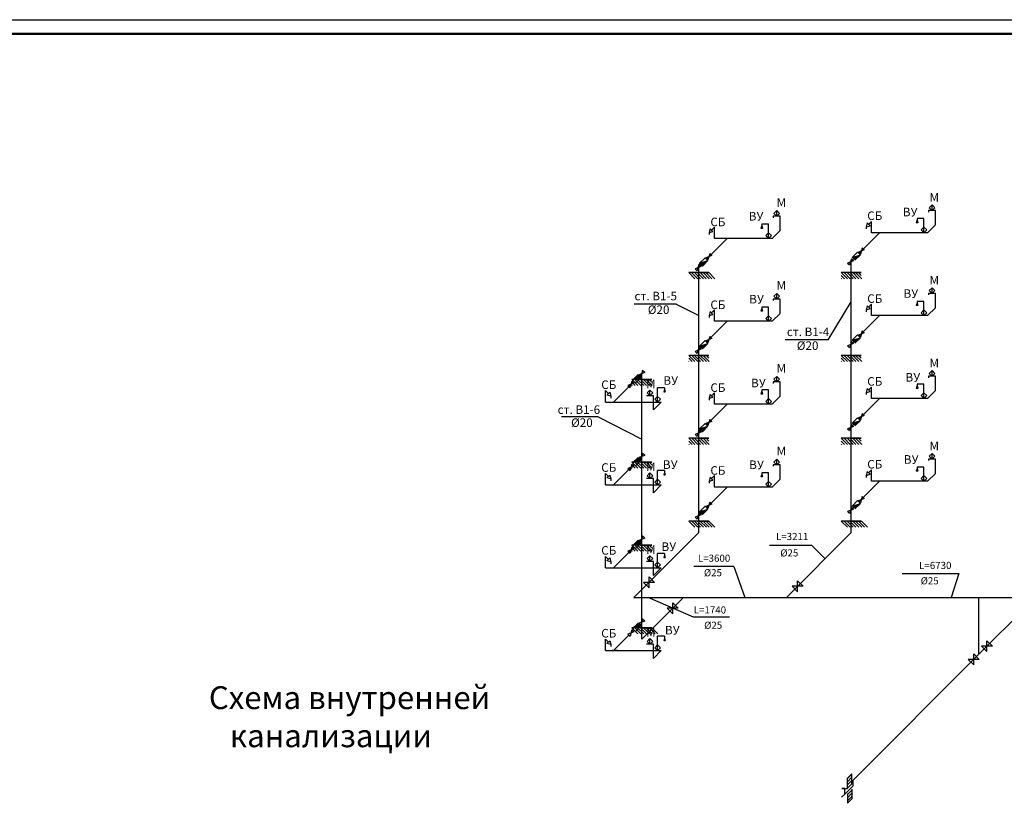
# Model space of a CAD drawing. Units: millimetres. Extents: x -339834 to -135012, y -128355 to 52762.
# Drawn here: x -292125 to -257635, y -23238 to 4194 of the extents above; entities that cross this region are included whole.
import ezdxf
from ezdxf.enums import TextEntityAlignment as Align

# ---------------------------------------------------------------- set-up
doc = ezdxf.new("R2010")
doc.units = ezdxf.units.MM
doc.layers.add('Основная без разреза', color=7, linetype='Continuous', lineweight=50)
doc.layers.add('размеры', color=250, linetype='Continuous')
doc.styles.get("Standard").update_dxf_attribs({"font": 'isocpeur.ttf'})
doc.styles.add('Аннотативный', font='isocpeur.ttf')

msp = doc.modelspace()

# ---------------------------------------------------------------- hatches: boundary and pattern name
h = msp.add_hatch(color=256)
h.dxf.hatch_style = 1
h.paths.add_polyline_path([(-262676.4313, -4038.351), (-262966.3451, -4130.2749), (-262867.3501, -4229.2699)])
h = msp.add_hatch(color=256)
h.dxf.hatch_style = 1
h.paths.add_polyline_path([(-268016.4313, -4238.351), (-268306.3451, -4330.2749), (-268207.3501, -4429.2699)])
h = msp.add_hatch(color=256)
h.dxf.hatch_style = 1
h.paths.add_polyline_path([(-268016.4313, -7138.351), (-268306.3451, -7230.2749), (-268207.3501, -7329.2699)])
h = msp.add_hatch(color=256)
h.dxf.hatch_style = 1
h.paths.add_polyline_path([(-262676.4313, -6938.351), (-262966.3451, -7030.2749), (-262867.3501, -7129.2699)])
h = msp.add_hatch(color=256)
h.dxf.hatch_style = 1
h.paths.add_polyline_path([(-270655.5436, -8419.4734), (-270365.6298, -8327.5495), (-270464.6248, -8228.5546)])
h = msp.add_hatch(color=256)
h.dxf.hatch_style = 1
h.paths.add_polyline_path([(-270655.5436, -8419.4734), (-270365.6298, -8327.5495), (-270464.6248, -8228.5546)])
h = msp.add_hatch(color=256)
h.dxf.hatch_style = 1
h.paths.add_polyline_path([(-262676.4313, -9838.351), (-262966.3451, -9930.2749), (-262867.3501, -10029.2699)])
h = msp.add_hatch(color=256)
h.dxf.hatch_style = 1
h.paths.add_polyline_path([(-268016.4313, -10038.351), (-268306.3451, -10130.2749), (-268207.3501, -10229.2699)])
h = msp.add_hatch(color=256)
h.dxf.hatch_style = 1
h.paths.add_polyline_path([(-270655.5436, -11319.4734), (-270365.6298, -11227.5495), (-270464.6248, -11128.5546)])
h = msp.add_hatch(color=256)
h.dxf.hatch_style = 1
h.paths.add_polyline_path([(-262676.4313, -12738.351), (-262966.3451, -12830.2749), (-262867.3501, -12929.2699)])
h = msp.add_hatch(color=256)
h.dxf.hatch_style = 1
h.paths.add_polyline_path([(-268016.4313, -12938.351), (-268306.3451, -13030.2749), (-268207.3501, -13129.2699)])
h = msp.add_hatch(color=256)
h.dxf.hatch_style = 1
h.paths.add_polyline_path([(-270655.5436, -14219.4734), (-270365.6298, -14127.5495), (-270464.6248, -14028.5546)])
h = msp.add_hatch(color=256)
h.dxf.hatch_style = 1
h.paths.add_polyline_path([(-270655.5436, -17119.4734), (-270365.6298, -17027.5495), (-270464.6248, -16928.5546)])
h = msp.add_hatch()
h.set_pattern_fill('ANSI31', color=256, scale=25)
h.set_pattern_definition([(45, (-360856.12, -2456.07), (-56.1266, 56.1266), [])])
h.paths.add_polyline_path([(-262972.6933, -22641.5428), (-262975.1024, -22201.0164), (-263132.114, -22358.028), (-263129.705, -22798.5545)])
h.paths.add_polyline_path([(-262972.6933, -23080.7062), (-262972.6933, -22743.4379), (-263129.705, -22900.4496), (-263129.705, -23237.7179)])

# ---------------------------------------------------------------- linework, layer by layer
for p, q in [((-339833.5416, 4193.535), (-221033.5416, 4193.535)), ((-260167.0798, -2291.0147), (-260266.0747, -2390.0096)), ((-260266.0747, -2390.0096), (-260167.0798, -2489.0046)), ((-260068.0848, -2390.0096), (-260167.0798, -2291.0147)), ((-260167.0798, -2489.0046), (-260167.0798, -2291.0147)), ((-260167.0798, -2489.0046), (-260068.0848, -2390.0096)), ((-265486.9, -2689.0046), (-265726.9, -2689.0046)), ((-265726.9, -2689.0046), (-265726.9, -2739.0046)), ((-265606.9, -2491.0147), (-265705.8949, -2590.0096)), ((-265705.8949, -2590.0096), (-265606.9, -2689.0046)), ((-265507.905, -2590.0096), (-265606.9, -2491.0147)), ((-265606.9, -2689.0046), (-265606.9, -2491.0147)), ((-265606.9, -2689.0046), (-265507.905, -2590.0096)), ((-265486.9, -3189.0046), (-265486.9, -2689.0046)), ((-260047.0798, -2489.0046), (-260287.0798, -2489.0046)), ((-260287.0798, -2489.0046), (-260287.0798, -2539.0046)), ((-260047.0798, -2989.0046), (-260047.0798, -2489.0046)), ((-267782.5585, -3065.4833), (-267888.6246, -3171.5493)), ((-267782.5585, -3465.4833), (-267782.5585, -3065.4833)), ((-266132.3787, -3015.4833), (-266158.2606, -3112.0759)), ((-265892.3787, -2965.4833), (-266132.3787, -2965.4833)), ((-266132.3787, -2965.4833), (-266132.3787, -3015.4833)), ((-266132.3787, -3015.4833), (-266106.4968, -3112.0759)), ((-265892.3787, -3465.4833), (-265892.3787, -2965.4833)), ((-262438.122, -2922.0519), (-262474.3567, -3057.2815)), ((-262474.3567, -3057.2815), (-262339.1271, -3021.0468)), ((-262474.3567, -3057.2815), (-262474.3567, -3127.2815)), ((-262339.1271, -3021.0468), (-262438.122, -2922.0519)), ((-262282.5585, -2865.4833), (-262388.6246, -2971.5493)), ((-262282.5585, -3265.4833), (-262282.5585, -2865.4833)), ((-260692.5585, -2815.4833), (-260718.4404, -2912.0759)), ((-260666.6766, -2912.0759), (-260718.4404, -2912.0759)), ((-260452.5585, -2765.4833), (-260692.5585, -2765.4833)), ((-260692.5585, -2765.4833), (-260692.5585, -2815.4833)), ((-260692.5585, -2815.4833), (-260666.6766, -2912.0759)), ((-260551.5535, -3166.4884), (-260452.5585, -3067.4934)), ((-260452.5585, -3265.4833), (-260452.5585, -2765.4833)), ((-260452.5585, -3067.4934), (-260353.5636, -3166.4884)), ((-260452.5585, -3265.4833), (-260452.5585, -3067.4934)), ((-260323.5585, -3265.4833), (-260047.0798, -2989.0046)), ((-267938.122, -3122.0519), (-267974.3567, -3257.2815)), ((-267974.3567, -3257.2815), (-267839.1271, -3221.0468)), ((-267974.3567, -3257.2815), (-267974.3567, -3327.2815)), ((-267839.1271, -3221.0468), (-267938.122, -3122.0519)), ((-266106.4968, -3112.0759), (-266158.2606, -3112.0759)), ((-265991.3737, -3366.4884), (-265892.3787, -3267.4934)), ((-265892.3787, -3465.4833), (-265991.3737, -3366.4884)), ((-265892.3787, -3267.4934), (-265793.3838, -3366.4884)), ((-265892.3787, -3465.4833), (-265892.3787, -3267.4934)), ((-265793.3838, -3366.4884), (-265892.3787, -3465.4833)), ((-265763.3787, -3465.4833), (-265486.9, -3189.0046)), ((-262725.9288, -3988.8535), (-262002.5585, -3265.4833)), ((-261662.5585, -3265.4833), (-262282.5585, -3265.4833)), ((-260323.5585, -3265.4833), (-261662.5585, -3265.4833)), ((-260452.5585, -3265.4833), (-260551.5535, -3166.4884)), ((-260353.5636, -3166.4884), (-260452.5585, -3265.4833)), ((-268065.9288, -4188.8535), (-267342.5585, -3465.4833)), ((-267682.5585, -3465.4833), (-267782.5585, -3465.4833)), ((-267682.3787, -3465.4833), (-267722.3787, -3465.4833)), ((-265763.3787, -3465.4833), (-267682.3787, -3465.4833)), ((-267879.292, -4066.4686), (-268088.0142, -4146.6873)), ((-267953.124, -3999.0234), (-268014.1823, -4214.1324)), ((-267879.292, -4066.4686), (-267953.124, -3999.0234)), ((-262775.4262, -3939.3561), (-262966.3451, -4130.2749)), ((-262966.3451, -4130.2749), (-262676.4313, -4038.351)), ((-262867.3501, -4229.2699), (-262676.4313, -4038.351)), ((-262676.4313, -4038.351), (-262775.4262, -3939.3561)), ((-262539.292, -3866.4686), (-262748.0142, -3946.6873)), ((-262748.0142, -3946.6873), (-262674.1823, -4014.1324)), ((-262613.124, -3799.0234), (-262674.1823, -4014.1324)), ((-262539.292, -3866.4686), (-262613.124, -3799.0234)), ((-268258.0538, -4445.2303), (-268466.776, -4525.4491)), ((-268331.8858, -4377.7852), (-268392.9441, -4592.8942)), ((-268338.1649, -4461.0897), (-268256.8476, -4379.7724)), ((-268338.1649, -13761.0897), (-268338.1649, -4461.0897)), ((-268258.0538, -4445.2303), (-268331.8858, -4377.7852)), ((-268115.4262, -4139.3561), (-268306.3451, -4330.2749)), ((-268306.3451, -4330.2749), (-268016.4313, -4238.351)), ((-268306.3451, -4330.2749), (-268207.3501, -4429.2699)), ((-268207.3501, -4429.2699), (-268016.4313, -4238.351)), ((-268016.4313, -4238.351), (-268115.4262, -4139.3561)), ((-268088.0142, -4146.6873), (-268014.1823, -4214.1324)), ((-262918.0538, -4245.2303), (-263126.776, -4325.4491)), ((-263126.776, -4325.4491), (-263052.9441, -4392.8942)), ((-262991.8858, -4177.7852), (-263052.9441, -4392.8942)), ((-262998.1649, -4261.0897), (-262916.8476, -4179.7724)), ((-262998.1649, -13761.0897), (-262998.1649, -4261.0897)), ((-262918.0538, -4245.2303), (-262991.8858, -4177.7852)), ((-267988.1649, -4661.0897), (-268688.1649, -4661.0897)), ((-268338.1649, -4661.0897), (-268688.1649, -4661.0897)), ((-268688.1649, -4661.0897), (-268476.0328, -4873.2217)), ((-268588.1649, -4661.0897), (-268376.0328, -4873.2217)), ((-268488.1649, -4661.0897), (-268276.0328, -4873.2217)), ((-268466.776, -4525.4491), (-268392.9441, -4592.8942)), ((-268388.1649, -4661.0897), (-268176.0328, -4873.2217)), ((-268338.1649, -4661.0897), (-268038.1649, -4661.0897)), ((-268288.1649, -4661.0897), (-268076.0328, -4873.2217)), ((-268188.1649, -4661.0897), (-267976.0328, -4873.2217)), ((-268088.1649, -4661.0897), (-267876.0328, -4873.2217)), ((-268038.1649, -4661.0897), (-267988.1649, -4661.0897)), ((-267988.1649, -4661.0897), (-267776.0328, -4873.2217)), ((-262648.1649, -4661.0897), (-263348.1649, -4661.0897)), ((-262998.1649, -4661.0897), (-263348.1649, -4661.0897)), ((-263348.1649, -4757.8094), (-263232.7526, -4873.2217)), ((-263344.5538, -4661.0897), (-263132.4218, -4873.2217)), ((-263244.223, -4661.0897), (-263032.0909, -4873.2217)), ((-263143.8922, -4661.0897), (-262931.7601, -4873.2217)), ((-263043.5613, -4661.0897), (-262831.4293, -4873.2217)), ((-262998.1649, -4661.0897), (-262698.1649, -4661.0897)), ((-262943.2305, -4661.0897), (-262731.0985, -4873.2217)), ((-262842.8997, -4661.0897), (-262630.7677, -4873.2217)), ((-262742.5689, -4661.0897), (-262648.1649, -4755.4937)), ((-262698.1649, -4661.0897), (-262648.1649, -4661.0897)), ((-263348.1649, -4858.1402), (-263333.0834, -4873.2217)), ((-265606.9, -5391.0147), (-265705.8949, -5490.0096)), ((-265705.8949, -5490.0096), (-265606.9, -5589.0046)), ((-265507.905, -5490.0096), (-265606.9, -5391.0147)), ((-265606.9, -5589.0046), (-265606.9, -5391.0147)), ((-265606.9, -5589.0046), (-265507.905, -5490.0096)), ((-260047.0798, -5389.0046), (-260287.0798, -5389.0046)), ((-260287.0798, -5389.0046), (-260287.0798, -5439.0046)), ((-260167.0798, -5191.0147), (-260266.0747, -5290.0096)), ((-260266.0747, -5290.0096), (-260167.0798, -5389.0046)), ((-260068.0848, -5290.0096), (-260167.0798, -5191.0147)), ((-260167.0798, -5389.0046), (-260167.0798, -5191.0147)), ((-260167.0798, -5389.0046), (-260068.0848, -5290.0096)), ((-260047.0798, -5889.0046), (-260047.0798, -5389.0046)), ((-269131.1883, -5759.0599), (-270602.9944, -5759.0599)), ((-269131.1883, -5759.0599), (-268338.1649, -6156.8032)), ((-265486.9, -5589.0046), (-265726.9, -5589.0046)), ((-265726.9, -5589.0046), (-265726.9, -5639.0046)), ((-265486.9, -6089.0046), (-265486.9, -5589.0046)), ((-263805.5237, -7016.9602), (-262998.1649, -5680.3585)), ((-262438.122, -5822.0519), (-262474.3567, -5957.2815)), ((-262339.1271, -5921.0468), (-262438.122, -5822.0519)), ((-262282.5585, -5765.4833), (-262388.6246, -5871.5493)), ((-262282.5585, -6165.4833), (-262282.5585, -5765.4833)), ((-260692.5585, -5715.4833), (-260718.4404, -5812.0759)), ((-260666.6766, -5812.0759), (-260718.4404, -5812.0759)), ((-260452.5585, -5665.4833), (-260692.5585, -5665.4833)), ((-260692.5585, -5665.4833), (-260692.5585, -5715.4833)), ((-260692.5585, -5715.4833), (-260666.6766, -5812.0759)), ((-260452.5585, -6165.4833), (-260452.5585, -5665.4833)), ((-267938.122, -6022.0519), (-267974.3567, -6157.2815)), ((-267974.3567, -6157.2815), (-267839.1271, -6121.0468)), ((-267974.3567, -6157.2815), (-267974.3567, -6227.2815)), ((-267839.1271, -6121.0468), (-267938.122, -6022.0519)), ((-267782.5585, -5965.4833), (-267888.6246, -6071.5493)), ((-267782.5585, -6365.4833), (-267782.5585, -5965.4833)), ((-266132.3787, -5915.4833), (-266158.2606, -6012.0759)), ((-266106.4968, -6012.0759), (-266158.2606, -6012.0759)), ((-265892.3787, -5865.4833), (-266132.3787, -5865.4833)), ((-266132.3787, -5865.4833), (-266132.3787, -5915.4833)), ((-266132.3787, -5915.4833), (-266106.4968, -6012.0759)), ((-265991.3737, -6266.4884), (-265892.3787, -6167.4934)), ((-265892.3787, -6365.4833), (-265892.3787, -5865.4833)), ((-265892.3787, -6167.4934), (-265793.3838, -6266.4884)), ((-265892.3787, -6365.4833), (-265892.3787, -6167.4934)), ((-265763.3787, -6365.4833), (-265486.9, -6089.0046)), ((-262725.9288, -6888.8535), (-262002.5585, -6165.4833)), ((-262474.3567, -5957.2815), (-262339.1271, -5921.0468)), ((-262474.3567, -5957.2815), (-262474.3567, -6027.2815)), ((-261662.5585, -6165.4833), (-262282.5585, -6165.4833)), ((-260323.5585, -6165.4833), (-261662.5585, -6165.4833)), ((-260551.5535, -6066.4884), (-260452.5585, -5967.4934)), ((-260452.5585, -6165.4833), (-260551.5535, -6066.4884)), ((-260452.5585, -5967.4934), (-260353.5636, -6066.4884)), ((-260452.5585, -6165.4833), (-260452.5585, -5967.4934)), ((-260353.5636, -6066.4884), (-260452.5585, -6165.4833)), ((-260323.5585, -6165.4833), (-260047.0798, -5889.0046)), ((-268065.9288, -7088.8535), (-267342.5585, -6365.4833)), ((-267682.5585, -6365.4833), (-267782.5585, -6365.4833)), ((-265763.3787, -6365.4833), (-267682.5585, -6365.4833)), ((-265892.3787, -6365.4833), (-265991.3737, -6266.4884)), ((-265793.3838, -6266.4884), (-265892.3787, -6365.4833)), ((-262775.4262, -6839.3561), (-262966.3451, -7030.2749)), ((-262676.4313, -6938.351), (-262775.4262, -6839.3561)), ((-262539.292, -6766.4686), (-262748.0142, -6846.6873)), ((-262748.0142, -6846.6873), (-262674.1823, -6914.1324)), ((-262613.124, -6699.0234), (-262674.1823, -6914.1324)), ((-262539.292, -6766.4686), (-262613.124, -6699.0234)), ((-268115.4262, -7039.3561), (-268306.3451, -7230.2749)), ((-268306.3451, -7230.2749), (-268016.4313, -7138.351)), ((-268306.3451, -7230.2749), (-268207.3501, -7329.2699)), ((-268207.3501, -7329.2699), (-268016.4313, -7138.351)), ((-268016.4313, -7138.351), (-268115.4262, -7039.3561)), ((-267879.292, -6966.4686), (-268088.0142, -7046.6873)), ((-268088.0142, -7046.6873), (-268014.1823, -7114.1324)), ((-267953.124, -6899.0234), (-268014.1823, -7114.1324)), ((-267879.292, -6966.4686), (-267953.124, -6899.0234)), ((-263805.5237, -7016.9602), (-265312.8619, -7016.9602)), ((-262918.0538, -7145.2303), (-263126.776, -7225.4491)), ((-263126.776, -7225.4491), (-263052.9441, -7292.8942)), ((-262991.8858, -7077.7852), (-263052.9441, -7292.8942)), ((-262998.1649, -7161.0897), (-262916.8476, -7079.7724)), ((-262918.0538, -7145.2303), (-262991.8858, -7077.7852)), ((-262966.3451, -7030.2749), (-262676.4313, -6938.351)), ((-262867.3501, -7129.2699), (-262676.4313, -6938.351)), ((-267988.1649, -7561.0897), (-268688.1649, -7561.0897)), ((-268338.1649, -7561.0897), (-268688.1649, -7561.0897)), ((-268684.5538, -7561.0897), (-268472.4218, -7773.2217)), ((-268584.223, -7561.0897), (-268372.0909, -7773.2217)), ((-268483.8922, -7561.0897), (-268271.7601, -7773.2217)), ((-268258.0538, -7345.2303), (-268466.776, -7425.4491)), ((-268466.776, -7425.4491), (-268392.9441, -7492.8942)), ((-268331.8858, -7277.7852), (-268392.9441, -7492.8942)), ((-268383.5613, -7561.0897), (-268171.4293, -7773.2217)), ((-268338.1649, -7361.0897), (-268256.8476, -7279.7724)), ((-268338.1649, -7561.0897), (-268038.1649, -7561.0897)), ((-268258.0538, -7345.2303), (-268331.8858, -7277.7852)), ((-268283.2305, -7561.0897), (-268071.0985, -7773.2217)), ((-268182.8997, -7561.0897), (-267970.7677, -7773.2217)), ((-268082.5689, -7561.0897), (-267988.1649, -7655.4937)), ((-268038.1649, -7561.0897), (-267988.1649, -7561.0897)), ((-262648.1649, -7561.0897), (-263348.1649, -7561.0897)), ((-262998.1649, -7561.0897), (-263348.1649, -7561.0897)), ((-263344.5538, -7561.0897), (-263132.4218, -7773.2217)), ((-263244.223, -7561.0897), (-263032.0909, -7773.2217)), ((-263143.8922, -7561.0897), (-262931.7601, -7773.2217)), ((-263043.5613, -7561.0897), (-262831.4293, -7773.2217)), ((-262998.1649, -7561.0897), (-262698.1649, -7561.0897)), ((-262943.2305, -7561.0897), (-262731.0985, -7773.2217)), ((-262842.8997, -7561.0897), (-262630.7677, -7773.2217)), ((-262742.5689, -7561.0897), (-262648.1649, -7655.4937)), ((-262698.1649, -7561.0897), (-262648.1649, -7561.0897)), ((-268688.1649, -7657.8094), (-268572.7526, -7773.2217)), ((-268688.1649, -7758.1402), (-268673.0834, -7773.2217)), ((-263348.1649, -7657.8094), (-263232.7526, -7773.2217)), ((-263348.1649, -7758.1402), (-263333.0834, -7773.2217)), ((-270464.6248, -8228.5546), (-270655.5436, -8419.4734)), ((-270464.6248, -8228.5546), (-270655.5436, -8419.4734)), ((-270229.4489, -8156.6254), (-270438.1711, -8236.8442)), ((-270438.1711, -8236.8442), (-270364.3392, -8304.2893)), ((-270333.81, -8196.7348), (-270415.1273, -8278.0521)), ((-270333.81, -8196.7348), (-270415.1273, -8278.0521)), ((-270303.2808, -8089.1803), (-270364.3392, -8304.2893)), ((-270333.81, -8396.7348), (-270333.81, -8196.7348)), ((-270229.4489, -8156.6254), (-270303.2808, -8089.1803)), ((-260167.0798, -8091.0147), (-260266.0747, -8190.0096)), ((-260266.0747, -8190.0096), (-260167.0798, -8289.0046)), ((-260068.0848, -8190.0096), (-260167.0798, -8091.0147)), ((-260167.0798, -8289.0046), (-260167.0798, -8091.0147)), ((-260167.0798, -8289.0046), (-260068.0848, -8190.0096)), ((-270606.0461, -8468.9709), (-271329.4164, -9192.3411)), ((-270606.0461, -8468.9709), (-271329.4164, -9192.3411)), ((-270608.2107, -8535.3872), (-270816.9329, -8615.6059)), ((-270816.9329, -8615.6059), (-270743.1009, -8683.0511)), ((-270682.0426, -8467.9421), (-270743.1009, -8683.0511)), ((-269983.81, -8396.7348), (-270683.81, -8396.7348)), ((-270333.81, -8396.7348), (-270683.81, -8396.7348)), ((-270333.81, -8396.7348), (-270683.81, -8396.7348)), ((-270683.81, -8493.4545), (-270568.3977, -8608.8668)), ((-270683.81, -8593.7853), (-270668.7285, -8608.8668)), ((-270608.2107, -8535.3872), (-270682.0426, -8467.9421)), ((-270680.1989, -8396.7348), (-270468.0669, -8608.8668)), ((-270365.6298, -8327.5495), (-270655.5436, -8419.4734)), ((-270365.6298, -8327.5495), (-270655.5436, -8419.4734)), ((-270655.5436, -8419.4734), (-270556.5486, -8518.4684)), ((-270655.5436, -8419.4734), (-270556.5486, -8518.4684)), ((-270579.8681, -8396.7348), (-270367.7361, -8608.8668)), ((-270556.5486, -8518.4684), (-270365.6298, -8327.5495)), ((-270556.5486, -8518.4684), (-270365.6298, -8327.5495)), ((-270479.5373, -8396.7348), (-270267.4053, -8608.8668)), ((-270379.2065, -8396.7348), (-270167.0744, -8608.8668)), ((-270333.81, -17496.7348), (-270333.81, -8396.7348)), ((-270333.81, -8396.7348), (-270033.81, -8396.7348)), ((-270278.8757, -8396.7348), (-270066.7436, -8608.8668)), ((-270178.5448, -8396.7348), (-269966.4128, -8608.8668)), ((-270078.214, -8396.7348), (-269983.81, -8491.1388)), ((-270033.81, -8396.7348), (-269983.81, -8396.7348)), ((-265486.9, -8489.0046), (-265726.9, -8489.0046)), ((-265726.9, -8489.0046), (-265726.9, -8539.0046)), ((-265606.9, -8291.0147), (-265705.8949, -8390.0096)), ((-265705.8949, -8390.0096), (-265606.9, -8489.0046)), ((-265507.905, -8390.0096), (-265606.9, -8291.0147)), ((-265606.9, -8489.0046), (-265606.9, -8291.0147)), ((-265606.9, -8489.0046), (-265507.905, -8390.0096)), ((-265486.9, -8989.0046), (-265486.9, -8489.0046)), ((-260692.5585, -8615.4833), (-260718.4404, -8712.0759)), ((-260452.5585, -8565.4833), (-260692.5585, -8565.4833)), ((-260692.5585, -8565.4833), (-260692.5585, -8615.4833)), ((-260692.5585, -8615.4833), (-260666.6766, -8712.0759)), ((-260452.5585, -9065.4833), (-260452.5585, -8565.4833)), ((-260047.0798, -8289.0046), (-260287.0798, -8289.0046)), ((-260287.0798, -8289.0046), (-260287.0798, -8339.0046)), ((-260047.0798, -8789.0046), (-260047.0798, -8289.0046)), ((-271609.4164, -9192.3411), (-271609.4164, -8792.3411)), ((-271609.4164, -8792.3411), (-271503.3503, -8898.4071)), ((-271552.8478, -8947.9046), (-271453.8529, -8848.9097)), ((-271417.6182, -8984.1393), (-271552.8478, -8947.9046)), ((-271453.8529, -8848.9097), (-271417.6182, -8984.1393)), ((-270046.8951, -8770.83), (-270145.8901, -8869.8249)), ((-270145.8901, -8869.8249), (-270046.8951, -8968.8199)), ((-269947.9002, -8869.8249), (-270046.8951, -8770.83)), ((-270046.8951, -8968.8199), (-270046.8951, -8770.83)), ((-270046.8951, -8968.8199), (-269947.9002, -8869.8249)), ((-269779.4164, -9192.3411), (-269779.4164, -8692.3411)), ((-269539.4164, -8692.3411), (-269779.4164, -8692.3411)), ((-269539.4164, -8742.3411), (-269565.2983, -8838.9337)), ((-269565.2983, -8838.9337), (-269513.5344, -8838.9337)), ((-269539.4164, -8692.3411), (-269539.4164, -8742.3411)), ((-269539.4164, -8742.3411), (-269513.5344, -8838.9337)), ((-267938.122, -8922.0519), (-267974.3567, -9057.2815)), ((-267839.1271, -9021.0468), (-267938.122, -8922.0519)), ((-267782.5585, -8865.4833), (-267888.6246, -8971.5493)), ((-267782.5585, -9265.4833), (-267782.5585, -8865.4833)), ((-266132.3787, -8815.4833), (-266158.2606, -8912.0759)), ((-266106.4968, -8912.0759), (-266158.2606, -8912.0759)), ((-265892.3787, -8765.4833), (-266132.3787, -8765.4833)), ((-266132.3787, -8765.4833), (-266132.3787, -8815.4833)), ((-266132.3787, -8815.4833), (-266106.4968, -8912.0759)), ((-265892.3787, -9265.4833), (-265892.3787, -8765.4833)), ((-262438.122, -8722.0519), (-262474.3567, -8857.2815)), ((-262474.3567, -8857.2815), (-262339.1271, -8821.0468)), ((-262474.3567, -8857.2815), (-262474.3567, -8927.2815)), ((-262339.1271, -8821.0468), (-262438.122, -8722.0519)), ((-262282.5585, -8665.4833), (-262388.6246, -8771.5493)), ((-262282.5585, -9065.4833), (-262282.5585, -8665.4833)), ((-260666.6766, -8712.0759), (-260718.4404, -8712.0759)), ((-260551.5535, -8966.4884), (-260452.5585, -8867.4934)), ((-260452.5585, -9065.4833), (-260551.5535, -8966.4884)), ((-260452.5585, -8867.4934), (-260353.5636, -8966.4884)), ((-260452.5585, -9065.4833), (-260452.5585, -8867.4934)), ((-260353.5636, -8966.4884), (-260452.5585, -9065.4833)), ((-260323.5585, -9065.4833), (-260047.0798, -8789.0046)), ((-271609.4164, -9192.3411), (-271569.4164, -9192.3411)), ((-271609.4164, -9192.3411), (-271569.4164, -9192.3411)), ((-271569.4164, -9192.3411), (-269650.4164, -9192.3411)), ((-271417.6182, -8984.1393), (-271417.6182, -9054.1393)), ((-269926.8951, -8968.8199), (-270166.8951, -8968.8199)), ((-269926.8951, -9468.8199), (-269926.8951, -8968.8199)), ((-269926.8951, -9468.8199), (-269650.4164, -9192.3411)), ((-269878.4113, -9093.3462), (-269779.4164, -8994.3512)), ((-269779.4164, -9192.3411), (-269878.4113, -9093.3462)), ((-269779.4164, -8994.3512), (-269680.4214, -9093.3462)), ((-269779.4164, -9192.3411), (-269779.4164, -8994.3512)), ((-269680.4214, -9093.3462), (-269779.4164, -9192.3411)), ((-268065.9288, -9988.8535), (-267342.5585, -9265.4833)), ((-267974.3567, -9057.2815), (-267839.1271, -9021.0468)), ((-267974.3567, -9057.2815), (-267974.3567, -9127.2815)), ((-267102.3787, -9265.4833), (-267782.5585, -9265.4833)), ((-265763.3787, -9265.4833), (-267102.3787, -9265.4833)), ((-265991.3737, -9166.4884), (-265892.3787, -9067.4934)), ((-265892.3787, -9265.4833), (-265991.3737, -9166.4884)), ((-265892.3787, -9067.4934), (-265793.3838, -9166.4884)), ((-265892.3787, -9265.4833), (-265892.3787, -9067.4934)), ((-265793.3838, -9166.4884), (-265892.3787, -9265.4833)), ((-265763.3787, -9265.4833), (-265486.9, -8989.0046)), ((-262725.9288, -9788.8535), (-262002.5585, -9065.4833)), ((-261662.5585, -9065.4833), (-262282.5585, -9065.4833)), ((-260323.5585, -9065.4833), (-261662.5585, -9065.4833)), ((-262613.124, -9599.0234), (-262674.1823, -9814.1324)), ((-262539.292, -9666.4686), (-262613.124, -9599.0234)), ((-271856.2614, -9713.4323), (-273142.0951, -9713.4323)), ((-271856.2614, -9713.4323), (-270333.81, -10490.9156)), ((-268115.4262, -9939.3561), (-268306.3451, -10130.2749)), ((-268016.4313, -10038.351), (-268115.4262, -9939.3561)), ((-267879.292, -9866.4686), (-268088.0142, -9946.6873)), ((-268088.0142, -9946.6873), (-268014.1823, -10014.1324)), ((-267953.124, -9799.0234), (-268014.1823, -10014.1324)), ((-267879.292, -9866.4686), (-267953.124, -9799.0234)), ((-262991.8858, -9977.7852), (-263052.9441, -10192.8942)), ((-262998.1649, -10061.0897), (-262916.8476, -9979.7724)), ((-262918.0538, -10045.2303), (-262991.8858, -9977.7852)), ((-262775.4262, -9739.3561), (-262966.3451, -9930.2749)), ((-262966.3451, -9930.2749), (-262676.4313, -9838.351)), ((-262867.3501, -10029.2699), (-262676.4313, -9838.351)), ((-262676.4313, -9838.351), (-262775.4262, -9739.3561)), ((-262539.292, -9666.4686), (-262748.0142, -9746.6873)), ((-262748.0142, -9746.6873), (-262674.1823, -9814.1324)), ((-268258.0538, -10245.2303), (-268466.776, -10325.4491)), ((-268466.776, -10325.4491), (-268392.9441, -10392.8942)), ((-268331.8858, -10177.7852), (-268392.9441, -10392.8942)), ((-268338.1649, -10261.0897), (-268256.8476, -10179.7724)), ((-268258.0538, -10245.2303), (-268331.8858, -10177.7852)), ((-268306.3451, -10130.2749), (-268016.4313, -10038.351)), ((-268306.3451, -10130.2749), (-268207.3501, -10229.2699)), ((-268207.3501, -10229.2699), (-268016.4313, -10038.351)), ((-262918.0538, -10045.2303), (-263126.776, -10125.4491)), ((-263126.776, -10125.4491), (-263052.9441, -10192.8942)), ((-267988.1649, -10461.0897), (-268688.1649, -10461.0897)), ((-268338.1649, -10461.0897), (-268688.1649, -10461.0897)), ((-268688.1649, -10557.8094), (-268572.7526, -10673.2217)), ((-268688.1649, -10658.1402), (-268673.0834, -10673.2217)), ((-268684.5538, -10461.0897), (-268472.4218, -10673.2217)), ((-268584.223, -10461.0897), (-268372.0909, -10673.2217)), ((-268483.8922, -10461.0897), (-268271.7601, -10673.2217)), ((-268383.5613, -10461.0897), (-268171.4293, -10673.2217)), ((-268338.1649, -10461.0897), (-268038.1649, -10461.0897)), ((-268283.2305, -10461.0897), (-268071.0985, -10673.2217)), ((-268182.8997, -10461.0897), (-267970.7677, -10673.2217)), ((-268082.5689, -10461.0897), (-267988.1649, -10555.4937)), ((-268038.1649, -10461.0897), (-267988.1649, -10461.0897)), ((-262648.1649, -10461.0897), (-263348.1649, -10461.0897)), ((-262998.1649, -10461.0897), (-263348.1649, -10461.0897)), ((-263348.1649, -10557.8094), (-263232.7526, -10673.2217)), ((-263348.1649, -10658.1402), (-263333.0834, -10673.2217)), ((-263344.5538, -10461.0897), (-263132.4218, -10673.2217)), ((-263244.223, -10461.0897), (-263032.0909, -10673.2217)), ((-263143.8922, -10461.0897), (-262931.7601, -10673.2217)), ((-263043.5613, -10461.0897), (-262831.4293, -10673.2217)), ((-262998.1649, -10461.0897), (-262698.1649, -10461.0897)), ((-262943.2305, -10461.0897), (-262731.0985, -10673.2217)), ((-262842.8997, -10461.0897), (-262630.7677, -10673.2217)), ((-262742.5689, -10461.0897), (-262648.1649, -10555.4937)), ((-262698.1649, -10461.0897), (-262648.1649, -10461.0897)), ((-270303.2808, -10989.1803), (-270364.3392, -11204.2893)), ((-270229.4489, -11056.6254), (-270303.2808, -10989.1803)), ((-260167.0798, -10991.0147), (-260266.0747, -11090.0096)), ((-260068.0848, -11090.0096), (-260167.0798, -10991.0147)), ((-260167.0798, -11189.0046), (-260167.0798, -10991.0147)), ((-270606.0461, -11368.9709), (-271329.4164, -12092.3411)), ((-270682.0426, -11367.9421), (-270743.1009, -11583.0511)), ((-269983.81, -11296.7348), (-270683.81, -11296.7348)), ((-270333.81, -11296.7348), (-270683.81, -11296.7348)), ((-270608.2107, -11435.3872), (-270682.0426, -11367.9421)), ((-270680.1989, -11296.7348), (-270468.0669, -11508.8668)), ((-270464.6248, -11128.5546), (-270655.5436, -11319.4734)), ((-270365.6298, -11227.5495), (-270655.5436, -11319.4734)), ((-270655.5436, -11319.4734), (-270556.5486, -11418.4684)), ((-270579.8681, -11296.7348), (-270367.7361, -11508.8668)), ((-270556.5486, -11418.4684), (-270365.6298, -11227.5495)), ((-270479.5373, -11296.7348), (-270267.4053, -11508.8668)), ((-270229.4489, -11056.6254), (-270438.1711, -11136.8442)), ((-270438.1711, -11136.8442), (-270364.3392, -11204.2893)), ((-270333.81, -11096.7348), (-270415.1273, -11178.0521)), ((-270379.2065, -11296.7348), (-270167.0744, -11508.8668)), ((-270333.81, -11296.7348), (-270033.81, -11296.7348)), ((-270278.8757, -11296.7348), (-270066.7436, -11508.8668)), ((-270178.5448, -11296.7348), (-269966.4128, -11508.8668)), ((-270078.214, -11296.7348), (-269983.81, -11391.1388)), ((-270033.81, -11296.7348), (-269983.81, -11296.7348)), ((-265606.9, -11191.0147), (-265705.8949, -11290.0096)), ((-265705.8949, -11290.0096), (-265606.9, -11389.0046)), ((-265507.905, -11290.0096), (-265606.9, -11191.0147)), ((-265606.9, -11389.0046), (-265606.9, -11191.0147)), ((-265606.9, -11389.0046), (-265507.905, -11290.0096)), ((-260047.0798, -11189.0046), (-260287.0798, -11189.0046)), ((-260287.0798, -11189.0046), (-260287.0798, -11239.0046)), ((-260266.0747, -11090.0096), (-260167.0798, -11189.0046)), ((-260167.0798, -11189.0046), (-260068.0848, -11090.0096)), ((-260047.0798, -11689.0046), (-260047.0798, -11189.0046)), ((-271609.4164, -12092.3411), (-271609.4164, -11692.3411)), ((-271609.4164, -11692.3411), (-271503.3503, -11798.4071)), ((-270608.2107, -11435.3872), (-270816.9329, -11515.6059)), ((-270816.9329, -11515.6059), (-270743.1009, -11583.0511)), ((-270683.81, -11393.4545), (-270568.3977, -11508.8668)), ((-270683.81, -11493.7853), (-270668.7285, -11508.8668)), ((-270046.8951, -11670.83), (-270145.8901, -11769.8249)), ((-269947.9002, -11769.8249), (-270046.8951, -11670.83)), ((-270046.8951, -11868.8199), (-270046.8951, -11670.83)), ((-269779.4164, -12092.3411), (-269779.4164, -11592.3411)), ((-269539.4164, -11592.3411), (-269779.4164, -11592.3411)), ((-269539.4164, -11642.3411), (-269565.2983, -11738.9337)), ((-269539.4164, -11592.3411), (-269539.4164, -11642.3411)), ((-269539.4164, -11642.3411), (-269513.5344, -11738.9337)), ((-268338.1649, -13761.0897), (-268338.1649, -11661.0897)), ((-266132.3787, -11715.4833), (-266158.2606, -11812.0759)), ((-265892.3787, -11665.4833), (-266132.3787, -11665.4833)), ((-266132.3787, -11665.4833), (-266132.3787, -11715.4833)), ((-266132.3787, -11715.4833), (-266106.4968, -11812.0759)), ((-265892.3787, -12165.4833), (-265892.3787, -11665.4833)), ((-265486.9, -11389.0046), (-265726.9, -11389.0046)), ((-265726.9, -11389.0046), (-265726.9, -11439.0046)), ((-265486.9, -11889.0046), (-265486.9, -11389.0046)), ((-262438.122, -11622.0519), (-262474.3567, -11757.2815)), ((-262474.3567, -11757.2815), (-262339.1271, -11721.0468)), ((-262339.1271, -11721.0468), (-262438.122, -11622.0519)), ((-262282.5585, -11565.4833), (-262388.6246, -11671.5493)), ((-262282.5585, -11965.4833), (-262282.5585, -11565.4833)), ((-260692.5585, -11515.4833), (-260718.4404, -11612.0759)), ((-260666.6766, -11612.0759), (-260718.4404, -11612.0759)), ((-260452.5585, -11465.4833), (-260692.5585, -11465.4833)), ((-260692.5585, -11465.4833), (-260692.5585, -11515.4833)), ((-260692.5585, -11515.4833), (-260666.6766, -11612.0759)), ((-260452.5585, -11965.4833), (-260452.5585, -11465.4833)), ((-260323.5585, -11965.4833), (-260047.0798, -11689.0046)), ((-271552.8478, -11847.9046), (-271453.8529, -11748.9097)), ((-271417.6182, -11884.1393), (-271552.8478, -11847.9046)), ((-271453.8529, -11748.9097), (-271417.6182, -11884.1393)), ((-271417.6182, -11884.1393), (-271417.6182, -11954.1393)), ((-269926.8951, -11868.8199), (-270166.8951, -11868.8199)), ((-270145.8901, -11769.8249), (-270046.8951, -11868.8199)), ((-270046.8951, -11868.8199), (-269947.9002, -11769.8249)), ((-269926.8951, -12368.8199), (-269926.8951, -11868.8199)), ((-269878.4113, -11993.3462), (-269779.4164, -11894.3512)), ((-269779.4164, -12092.3411), (-269878.4113, -11993.3462)), ((-269779.4164, -11894.3512), (-269680.4214, -11993.3462)), ((-269779.4164, -12092.3411), (-269779.4164, -11894.3512)), ((-269680.4214, -11993.3462), (-269779.4164, -12092.3411)), ((-269565.2983, -11738.9337), (-269513.5344, -11738.9337)), ((-267938.122, -11822.0519), (-267974.3567, -11957.2815)), ((-267974.3567, -11957.2815), (-267839.1271, -11921.0468)), ((-267974.3567, -11957.2815), (-267974.3567, -12027.2815)), ((-267839.1271, -11921.0468), (-267938.122, -11822.0519)), ((-267782.5585, -11765.4833), (-267888.6246, -11871.5493)), ((-267782.5585, -12165.4833), (-267782.5585, -11765.4833)), ((-266106.4968, -11812.0759), (-266158.2606, -11812.0759)), ((-265991.3737, -12066.4884), (-265892.3787, -11967.4934)), ((-265892.3787, -12165.4833), (-265991.3737, -12066.4884)), ((-265892.3787, -11967.4934), (-265793.3838, -12066.4884)), ((-265892.3787, -12165.4833), (-265892.3787, -11967.4934)), ((-265793.3838, -12066.4884), (-265892.3787, -12165.4833)), ((-265763.3787, -12165.4833), (-265486.9, -11889.0046)), ((-262725.9288, -12688.8535), (-262002.5585, -11965.4833)), ((-262474.3567, -11757.2815), (-262474.3567, -11827.2815)), ((-261662.5585, -11965.4833), (-262282.5585, -11965.4833)), ((-260323.5585, -11965.4833), (-261662.5585, -11965.4833)), ((-260551.5535, -11866.4884), (-260452.5585, -11767.4934)), ((-260452.5585, -11965.4833), (-260551.5535, -11866.4884)), ((-260452.5585, -11767.4934), (-260353.5636, -11866.4884)), ((-260452.5585, -11965.4833), (-260452.5585, -11767.4934)), ((-260353.5636, -11866.4884), (-260452.5585, -11965.4833)), ((-271609.4164, -12092.3411), (-270989.4164, -12092.3411)), ((-270989.4164, -12092.3411), (-270889.4164, -12092.3411)), ((-270989.4164, -12092.3411), (-269650.4164, -12092.3411)), ((-269926.8951, -12368.8199), (-269650.4164, -12092.3411)), ((-268065.9288, -12888.8535), (-267342.5585, -12165.4833)), ((-267102.3787, -12165.4833), (-267782.5585, -12165.4833)), ((-265763.3787, -12165.4833), (-267102.3787, -12165.4833)), ((-267953.124, -12699.0234), (-268014.1823, -12914.1324)), ((-267879.292, -12766.4686), (-267953.124, -12699.0234)), ((-262775.4262, -12639.3561), (-262966.3451, -12830.2749)), ((-262966.3451, -12830.2749), (-262676.4313, -12738.351)), ((-262867.3501, -12929.2699), (-262676.4313, -12738.351)), ((-262676.4313, -12738.351), (-262775.4262, -12639.3561)), ((-262539.292, -12566.4686), (-262748.0142, -12646.6873)), ((-262748.0142, -12646.6873), (-262674.1823, -12714.1324)), ((-262613.124, -12499.0234), (-262674.1823, -12714.1324)), ((-262539.292, -12566.4686), (-262613.124, -12499.0234)), ((-268331.8858, -13077.7852), (-268392.9441, -13292.8942)), ((-268338.1649, -13161.0897), (-268256.8476, -13079.7724)), ((-268258.0538, -13145.2303), (-268331.8858, -13077.7852)), ((-268115.4262, -12839.3561), (-268306.3451, -13030.2749)), ((-268306.3451, -13030.2749), (-268016.4313, -12938.351)), ((-268306.3451, -13030.2749), (-268207.3501, -13129.2699)), ((-268207.3501, -13129.2699), (-268016.4313, -12938.351)), ((-268016.4313, -12938.351), (-268115.4262, -12839.3561)), ((-267879.292, -12766.4686), (-268088.0142, -12846.6873)), ((-268088.0142, -12846.6873), (-268014.1823, -12914.1324)), ((-262918.0538, -12945.2303), (-263126.776, -13025.4491)), ((-263126.776, -13025.4491), (-263052.9441, -13092.8942)), ((-262991.8858, -12877.7852), (-263052.9441, -13092.8942)), ((-262998.1649, -12961.0897), (-262916.8476, -12879.7724)), ((-262918.0538, -12945.2303), (-262991.8858, -12877.7852)), ((-258538.6848, -18031.6095), (-253482.8713, -12975.796)), ((-267988.1649, -13361.0897), (-268688.1649, -13361.0897)), ((-268338.1649, -13361.0897), (-268688.1649, -13361.0897)), ((-268684.5538, -13361.0897), (-268472.4218, -13573.2217)), ((-268684.5538, -13361.0897), (-268472.4218, -13573.2217)), ((-268584.223, -13361.0897), (-268372.0909, -13573.2217)), ((-268584.223, -13361.0897), (-268372.0909, -13573.2217)), ((-268483.8922, -13361.0897), (-268271.7601, -13573.2217)), ((-268483.8922, -13361.0897), (-268271.7601, -13573.2217)), ((-268258.0538, -13145.2303), (-268466.776, -13225.4491)), ((-268466.776, -13225.4491), (-268392.9441, -13292.8942)), ((-268383.5613, -13361.0897), (-268171.4293, -13573.2217)), ((-268383.5613, -13361.0897), (-268171.4293, -13573.2217)), ((-268338.1649, -13361.0897), (-268038.1649, -13361.0897)), ((-268283.2305, -13361.0897), (-268071.0985, -13573.2217)), ((-268182.8997, -13361.0897), (-267970.7677, -13573.2217)), ((-268182.8997, -13361.0897), (-267970.7677, -13573.2217)), ((-268082.5689, -13361.0897), (-267870.4369, -13573.2217)), ((-268082.5689, -13361.0897), (-267988.1649, -13455.4937)), ((-268038.1649, -13361.0897), (-267988.1649, -13361.0897)), ((-267982.2381, -13361.0897), (-267770.106, -13573.2217)), ((-262648.1649, -13361.0897), (-263348.1649, -13361.0897)), ((-262998.1649, -13361.0897), (-263348.1649, -13361.0897)), ((-263344.5538, -13361.0897), (-263132.4218, -13573.2217)), ((-263344.5538, -13361.0897), (-263132.4218, -13573.2217)), ((-263244.223, -13361.0897), (-263032.0909, -13573.2217)), ((-263244.223, -13361.0897), (-263032.0909, -13573.2217)), ((-263143.8922, -13361.0897), (-262931.7601, -13573.2217)), ((-263143.8922, -13361.0897), (-262931.7601, -13573.2217)), ((-263043.5613, -13361.0897), (-262831.4293, -13573.2217)), ((-263043.5613, -13361.0897), (-262831.4293, -13573.2217)), ((-262998.1649, -13361.0897), (-262698.1649, -13361.0897)), ((-262943.2305, -13361.0897), (-262731.0985, -13573.2217)), ((-262842.8997, -13361.0897), (-262630.7677, -13573.2217)), ((-262842.8997, -13361.0897), (-262630.7677, -13573.2217)), ((-262742.5689, -13361.0897), (-262530.4369, -13573.2217)), ((-262742.5689, -13361.0897), (-262648.1649, -13455.4937)), ((-262698.1649, -13361.0897), (-262648.1649, -13361.0897)), ((-262642.2381, -13361.0897), (-262430.106, -13573.2217)), ((-270608.6848, -16031.6095), (-268338.1649, -13761.0897)), ((-265268.6848, -16031.6095), (-262998.1649, -13761.0897)), ((-270464.6248, -14028.5546), (-270655.5436, -14219.4734)), ((-270365.6298, -14127.5495), (-270655.5436, -14219.4734)), ((-270556.5486, -14318.4684), (-270365.6298, -14127.5495)), ((-270229.4489, -13956.6254), (-270438.1711, -14036.8442)), ((-270438.1711, -14036.8442), (-270364.3392, -14104.2893)), ((-270333.81, -13996.7348), (-270415.1273, -14078.0521)), ((-270303.2808, -13889.1803), (-270364.3392, -14104.2893)), ((-270229.4489, -13956.6254), (-270303.2808, -13889.1803)), ((-270606.0461, -14268.9709), (-271329.4164, -14992.3411)), ((-270608.2107, -14335.3872), (-270816.9329, -14415.6059)), ((-270816.9329, -14415.6059), (-270743.1009, -14483.0511)), ((-270682.0426, -14267.9421), (-270743.1009, -14483.0511)), ((-270333.81, -14196.7348), (-270683.81, -14196.7348)), ((-269983.81, -14196.7348), (-270683.81, -14196.7348)), ((-270683.81, -14293.4545), (-270568.3977, -14408.8668)), ((-270683.81, -14393.7853), (-270668.7285, -14408.8668)), ((-270608.2107, -14335.3872), (-270682.0426, -14267.9421)), ((-270680.1989, -14196.7348), (-270468.0669, -14408.8668)), ((-270655.5436, -14219.4734), (-270556.5486, -14318.4684)), ((-270579.8681, -14196.7348), (-270367.7361, -14408.8668)), ((-270479.5373, -14196.7348), (-270267.4053, -14408.8668)), ((-270379.2065, -14196.7348), (-270167.0744, -14408.8668)), ((-270333.81, -14196.7348), (-270033.81, -14196.7348)), ((-270278.8757, -14196.7348), (-270066.7436, -14408.8668)), ((-270178.5448, -14196.7348), (-269966.4128, -14408.8668)), ((-270078.214, -14196.7348), (-269983.81, -14291.1388)), ((-270033.81, -14196.7348), (-269983.81, -14196.7348)), ((-265864.6807, -14199.3541), (-264392.7277, -14199.3541)), ((-264392.7277, -14199.3541), (-263914.5785, -14677.5033)), ((-271609.4164, -14992.3411), (-271609.4164, -14592.3411)), ((-271609.4164, -14592.3411), (-271503.3503, -14698.4071)), ((-271552.8478, -14747.9046), (-271453.8529, -14648.9097)), ((-271417.6182, -14784.1393), (-271552.8478, -14747.9046)), ((-271453.8529, -14648.9097), (-271417.6182, -14784.1393)), ((-271417.6182, -14784.1393), (-271417.6182, -14854.1393)), ((-269926.8951, -14768.8199), (-270166.8951, -14768.8199)), ((-270046.8951, -14570.83), (-270145.8901, -14669.8249)), ((-270145.8901, -14669.8249), (-270046.8951, -14768.8199)), ((-269947.9002, -14669.8249), (-270046.8951, -14570.83)), ((-270046.8951, -14768.8199), (-270046.8951, -14570.83)), ((-270046.8951, -14768.8199), (-269947.9002, -14669.8249)), ((-269926.8951, -15268.8199), (-269926.8951, -14768.8199)), ((-269878.4113, -14893.3462), (-269779.4164, -14794.3512)), ((-269779.4164, -14992.3411), (-269779.4164, -14492.3411)), ((-269539.4164, -14492.3411), (-269779.4164, -14492.3411)), ((-269779.4164, -14794.3512), (-269680.4214, -14893.3462)), ((-269779.4164, -14992.3411), (-269779.4164, -14794.3512)), ((-269539.4164, -14542.3411), (-269565.2983, -14638.9337)), ((-269565.2983, -14638.9337), (-269513.5344, -14638.9337)), ((-269539.4164, -14492.3411), (-269539.4164, -14542.3411)), ((-269539.4164, -14542.3411), (-269513.5344, -14638.9337)), ((-271609.4164, -14992.3411), (-270989.4164, -14992.3411)), ((-270989.4164, -14992.3411), (-269650.4164, -14992.3411)), ((-269926.8951, -15268.8199), (-269650.4164, -14992.3411)), ((-269779.4164, -14992.3411), (-269878.4113, -14893.3462)), ((-269680.4214, -14893.3462), (-269779.4164, -14992.3411)), ((-267114.6193, -14944.9614), (-266719.3353, -16031.6095)), ((-270333.81, -17496.7348), (-270333.81, -15396.7348)), ((-261214.9984, -15196.8), (-259228.6092, -15196.8)), ((-259228.6092, -15196.8), (-259500.8555, -16031.6095)), ((-270608.6848, -16031.6095), (-247268.6848, -16031.6095)), ((-270608.6848, -16031.6095), (-268868.6848, -16031.6095)), ((-268868.6848, -16031.6095), (-270333.81, -17496.7348)), ((-268517.7253, -16721.0113), (-270108.5893, -16031.6095)), ((-268868.6848, -16031.6095), (-265268.6848, -16031.6095)), ((-268868.6848, -16031.6095), (-265268.6848, -16031.6095)), ((-265268.6848, -16031.6095), (-252608.6848, -16031.6095)), ((-265268.6848, -16031.6095), (-252608.6848, -16031.6095)), ((-265268.6848, -16031.6095), (-258538.6848, -16031.6095)), ((-258538.6848, -16031.6095), (-258538.6848, -18031.6095)), ((-270229.4489, -16856.6254), (-270438.1711, -16936.8442)), ((-270303.2808, -16789.1803), (-270364.3392, -17004.2893)), ((-270229.4489, -16856.6254), (-270303.2808, -16789.1803)), ((-267261.9977, -16721.0113), (-268517.7253, -16721.0113)), ((-270608.2107, -17235.3872), (-270816.9329, -17315.6059)), ((-270682.0426, -17167.9421), (-270743.1009, -17383.0511)), ((-269983.81, -17096.7348), (-270683.81, -17096.7348)), ((-270608.2107, -17235.3872), (-270682.0426, -17167.9421)), ((-270680.1989, -17096.7348), (-270468.0669, -17308.8668)), ((-270680.1989, -17096.7348), (-270468.0669, -17308.8668)), ((-270464.6248, -16928.5546), (-270655.5436, -17119.4734)), ((-270365.6298, -17027.5495), (-270655.5436, -17119.4734)), ((-270655.5436, -17119.4734), (-270556.5486, -17218.4684)), ((-270606.0461, -17168.9709), (-270641.7889, -17204.7137)), ((-270579.8681, -17096.7348), (-270367.7361, -17308.8668)), ((-270579.8681, -17096.7348), (-270367.7361, -17308.8668)), ((-270556.5486, -17218.4684), (-270365.6298, -17027.5495)), ((-270479.5373, -17096.7348), (-270267.4053, -17308.8668)), ((-270479.5373, -17096.7348), (-270267.4053, -17308.8668)), ((-270365.6298, -17027.5495), (-270464.6248, -16928.5546)), ((-270438.1711, -16936.8442), (-270364.3392, -17004.2893)), ((-270404.5929, -16967.5177), (-270415.1273, -16978.0521)), ((-270379.2065, -17096.7348), (-270167.0744, -17308.8668)), ((-270379.2065, -17096.7348), (-270167.0744, -17308.8668)), ((-270333.81, -17096.7348), (-270033.81, -17096.7348)), ((-270278.8757, -17096.7348), (-270066.7436, -17308.8668)), ((-270178.5448, -17096.7348), (-269966.4128, -17308.8668)), ((-270178.5448, -17096.7348), (-269966.4128, -17308.8668)), ((-270078.214, -17096.7348), (-269866.082, -17308.8668)), ((-270033.81, -17096.7348), (-269983.81, -17096.7348)), ((-269977.8832, -17096.7348), (-269765.7512, -17308.8668)), ((-271609.4164, -17892.3411), (-271609.4164, -17492.3411)), ((-271609.4164, -17492.3411), (-271503.3503, -17598.4071)), ((-271552.8478, -17647.9046), (-271453.8529, -17548.9097)), ((-271453.8529, -17548.9097), (-271417.6182, -17684.1393)), ((-270783.3547, -17346.2795), (-271329.4164, -17892.3411)), ((-270816.9329, -17315.6059), (-270743.1009, -17383.0511)), ((-270046.8951, -17470.83), (-270145.8901, -17569.8249)), ((-270145.8901, -17569.8249), (-270046.8951, -17668.8199)), ((-269947.9002, -17569.8249), (-270046.8951, -17470.83)), ((-270046.8951, -17668.8199), (-270046.8951, -17470.83)), ((-270046.8951, -17668.8199), (-269947.9002, -17569.8249)), ((-269779.4164, -17892.3411), (-269779.4164, -17392.3411)), ((-269539.4164, -17392.3411), (-269779.4164, -17392.3411)), ((-269539.4164, -17442.3411), (-269565.2983, -17538.9337)), ((-269565.2983, -17538.9337), (-269513.5344, -17538.9337)), ((-269539.4164, -17392.3411), (-269539.4164, -17442.3411)), ((-269539.4164, -17442.3411), (-269513.5344, -17538.9337)), ((-271609.4164, -17892.3411), (-270989.4164, -17892.3411)), ((-271417.6182, -17684.1393), (-271552.8478, -17647.9046)), ((-271417.6182, -17684.1393), (-271417.6182, -17754.1393)), ((-271189.4164, -17892.3411), (-271369.4164, -17892.3411)), ((-270989.4164, -17892.3411), (-270889.4164, -17892.3411)), ((-270989.4164, -17892.3411), (-269650.4164, -17892.3411)), ((-269926.8951, -17668.8199), (-270166.8951, -17668.8199)), ((-269926.8951, -18168.8199), (-269926.8951, -17668.8199)), ((-269926.8951, -18168.8199), (-269650.4164, -17892.3411)), ((-269878.4113, -17793.3462), (-269779.4164, -17694.3512)), ((-269779.4164, -17892.3411), (-269878.4113, -17793.3462)), ((-269779.4164, -17694.3512), (-269680.4214, -17793.3462)), ((-269779.4164, -17892.3411), (-269779.4164, -17694.3512)), ((-269680.4214, -17793.3462), (-269779.4164, -17892.3411)), ((-258538.6848, -18031.6095), (-262943.96, -22436.8848)), ((-263131.8535, -22357.7674), (-262975.363, -22201.277)), ((-263131.8535, -22464.3372), (-263131.8535, -22357.7674)), ((-262975.363, -22548.0361), (-262975.363, -22201.0658)), ((-263226.8027, -22719.7275), (-263326.8027, -22719.7275)), ((-263326.8027, -22719.7275), (-263126.8027, -22719.7275)), ((-262943.96, -22636.8848), (-263226.8027, -22919.7275)), ((-263226.8027, -22919.7275), (-263226.8027, -22719.7275)), ((-263131.8535, -22702.26), (-263131.8535, -22464.3372)), ((-262972.6933, -22743.4379), (-262972.6933, -23080.7062)), ((-262943.96, -22436.8848), (-262943.96, -22636.8848)), ((-263226.8027, -22919.7275), (-263333.6271, -23026.5519)), ((-263129.705, -22900.4496), (-263129.705, -23237.7179)), ((-263129.705, -23237.7179), (-262972.6933, -23080.7062))]:
    msp.add_line(p, q)
at = {"color": 0, "lineweight": -2}
for p, q in [((-270270.9606, -15502.9665), (-270080.0417, -15693.8853)), ((-269889.1229, -15502.9665), (-270270.9606, -15502.9665)), ((-270080.0417, -15693.8853), (-270080.0417, -15312.0477)), ((-270080.0417, -15312.0477), (-269889.1229, -15502.9665)), ((-264876.1438, -15829.9874), (-264876.1438, -15448.1497)), ((-264876.1438, -15448.1497), (-264685.2249, -15639.0685)), ((-265067.0626, -15639.0685), (-264876.1438, -15829.9874)), ((-264685.2249, -15639.0685), (-265067.0626, -15639.0685)), ((-269438.9472, -16410.9532), (-269248.0284, -16601.872)), ((-269057.1096, -16410.9532), (-269438.9472, -16410.9532)), ((-269248.0284, -16601.872), (-269248.0284, -16220.0344)), ((-269248.0284, -16220.0344), (-269057.1096, -16410.9532)), ((-258244.0047, -17927.8484), (-258244.0047, -17546.0107)), ((-258244.0047, -17546.0107), (-258053.0859, -17736.9295)), ((-258434.9236, -17736.9295), (-258244.0047, -17927.8484)), ((-258053.0859, -17736.9295), (-258434.9236, -17736.9295)), ((-258897.9648, -18199.9708), (-258707.046, -18390.8896)), ((-258516.1272, -18199.9708), (-258897.9648, -18199.9708)), ((-258707.046, -18390.8896), (-258707.046, -18009.052)), ((-258707.046, -18009.052), (-258516.1272, -18199.9708))]:
    msp.add_line(p, q, dxfattribs=at)
at = {"layer": 'Основная без разреза', "color": 0}
msp.add_line((-337833.5416, 3693.535), (-221533.5416, 3693.535), dxfattribs=at)
at = {"layer": 'размеры', "color": 0}
msp.add_line((-267114.6193, -14944.9614), (-268506.8736, -14944.9614), dxfattribs=at)

# ---------------------------------------------------------------- texts
at = {"style": 'Аннотативный'}
for s, p in [('L=3211', (-265066.7334, -14022.6617)), ('L=3600', (-267800.6035, -14783.3919)), ('L=6730', (-260051.5906, -15035.2353)), ('L=1740', (-267946.6911, -16593.372))]:
    msp.add_text(s, height=250, dxfattribs=at).set_placement(p, align=Align.CENTER)
at = {"char_height": 300, "attachment_point": 1, "style": 'Аннотативный'}
for s, insert in [('М', (-265610.0946, -2058.8646)), ('М', (-260254.2713, -1875.8208)), ('В', (-261189.9763, -2389.0026)), ('У', (-260912.6768, -2392.3527)), ('СБ', (-267930.1219, -2735.8651)), ('В', (-266587.5723, -2537.2061)), ('У', (-266310.2727, -2540.5562)), ('СБ', (-262436.5294, -2518.9095)), ('М', (-260254.2713, -4775.8208)), ('М', (-265610.0946, -4958.8646)), ('В', (-266571.3172, -5438.7985)), ('У', (-266294.0176, -5442.1486)), ('СБ', (-262436.5294, -5418.9095)), ('В', (-261166.8902, -5242.2184)), ('У', (-260889.5906, -5245.5685)), ('СБ', (-267930.1219, -5635.8651)), ('М', (-265610.0946, -7858.8646)), ('М', (-260254.2713, -7675.8208)), ('В', (-261096.1854, -8176.3875)), ('У', (-260818.8858, -8179.7377)), ('СБ', (-271753.9469, -8433.8607)), ('М', (-270180.8713, -8408.3709)), ('В', (-269577.193, -8288.561)), ('У', (-269299.8934, -8291.9111)), ('СБ', (-267930.1219, -8535.8651)), ('В', (-266505.2545, -8375.1999)), ('У', (-266227.9549, -8378.55)), ('СБ', (-262436.5294, -8318.9095)), ('М', (-260254.2713, -10575.8208)), ('М', (-265610.0946, -10758.8646)), ('СБ', (-271753.9469, -11333.8607)), ('М', (-270180.8713, -11308.3709)), ('В', (-269593.8556, -11230.831)), ('У', (-269316.556, -11234.1811)), ('В', (-266571.6622, -11236.4691)), ('У', (-266294.3626, -11239.8193)), ('СБ', (-262436.5294, -11218.9095)), ('В', (-261155.222, -11050.5434)), ('У', (-260877.9224, -11053.8936)), ('СБ', (-267930.1219, -11435.8651)), ('В', (-269643.7418, -14103.8609)), ('У', (-269366.4422, -14107.211)), ('СБ', (-271753.9469, -14233.8607)), ('М', (-270180.8713, -14208.3709)), ('СБ', (-271753.9469, -17133.8607)), ('М', (-270180.8713, -17108.3709)), ('В', (-269521.3464, -17027.0849)), ('У', (-269244.0469, -17030.435))]:
    msp.add_mtext_dynamic_manual_height_columns(s, width=319.685564, gutter_width=1500, heights=[0], dxfattribs=dict(at, insert=insert))
at = {"color": 7, "char_height": 300, "attachment_point": 1, "style": 'Аннотативный'}
for s, width, insert in [('ст. В1-5', 1555.409895, (-270588.8768, -5329.4261)), ('%%C20', 397.774075, (-270123.0157, -5807.9752)), ('ст. В1-4', 1586.156187, (-265253.7785, -6581.6036)), ('%%C20', 397.774075, (-264902.8929, -7065.8755)), ('ст. В1-6', 1591.311124, (-273281.4598, -9306.8285)), ('%%C20', 397.774075, (-272810.2718, -9762.3476))]:
    msp.add_mtext_dynamic_manual_height_columns(s, width=width, gutter_width=12.5, heights=[0], dxfattribs=dict(at, insert=insert))
at = {"char_height": 250, "width": 537.986904, "attachment_point": 1, "style": 'Аннотативный'}
for insert in [(-265481.9143, -14347.5992), (-268157.7244, -15039.9674), (-260564.7525, -15323.5583), (-268148.3935, -16879.7783)]:
    msp.add_mtext('%%C25', dxfattribs=dict(at, insert=insert))
at = {"insert": (-285497.8583, -19140.0257), "char_height": 800, "attachment_point": 1}
msp.add_mtext_dynamic_manual_height_columns('Схема внутренней      \\P   канализации', width=13704.187336, gutter_width=12.5, heights=[0], dxfattribs=at)

doc.saveas('drawing.dxf')
